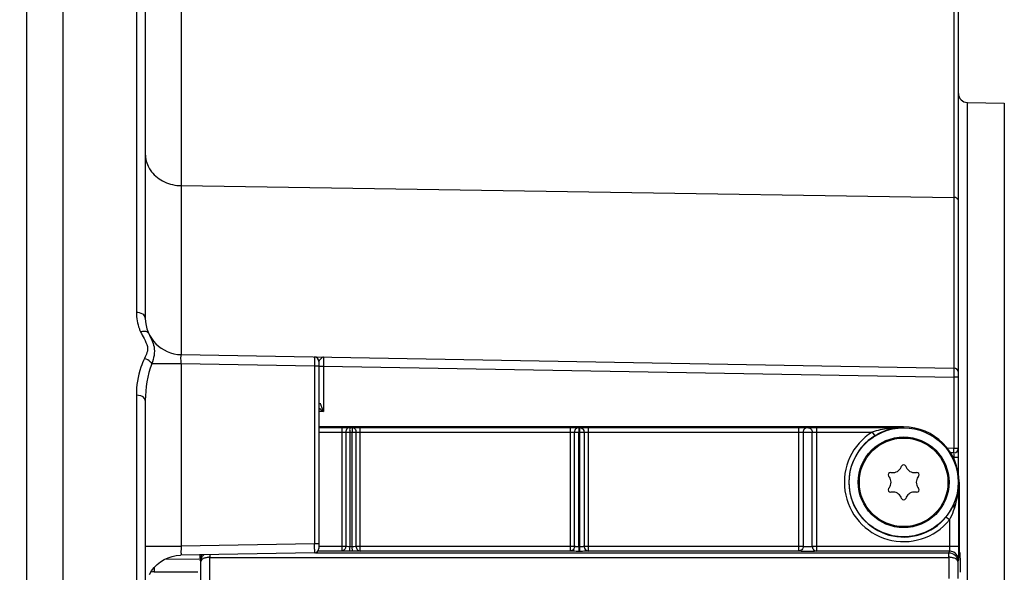
# Model space of a CAD drawing. Units: millimetres. Extents: x 0 to 594, y 0 to 420.
# Drawn here: x 110 to 146, y 311 to 331 of the extents above; entities that cross this region are included whole.
import ezdxf

# ---------------------------------------------------------------- set-up
doc = ezdxf.new("R2010")
doc.units = ezdxf.units.MM
doc.header["$LTSCALE"] = 32.67
doc.layers.get('0').update_dxf_attribs({"linetype": 'CONTINUOUS'})
doc.layers.add('02___PRT_ALL_AXES', color=7, linetype='CONTINUOUS')
doc.styles.get("Standard").update_dxf_attribs({"font": 'txt', "width": 0.85})
doc.styles.add('TEXTSTYLE_5', font='gdt', dxfattribs={"width": 0.85})
doc.dimstyles.new('DIMSTYLE_2', dxfattribs={"dimtxt": 3.5, "dimasz": 3.5, "dimexe": 1.5, "dimexo": 1, "dimgap": 0.875, "dimtad": 1, "dimdec": 4, "dimlfac": 3, "dimtxsty": 'STANDARD', "dimblk": '_FILLED', "dimblk1": '_FILLED', "dimblk2": '_FILLED', "dimcen": 0.09, "dimclrt": 5, "dimadec": 0, "dimazin": 0, "dimtp": 0.5, "dimtm": 0.5, "dimtfac": 1, "dimtdec": 4, "dimtofl": 0, "dimtmove": 0, "dimatfit": 3, "dimldrblk": '_FILLED', "dimfxl": 1, "dimtolj": 1, "dimarcsym": 0})
doc.dimstyles.new('DIMSTYLE_5', dxfattribs={"dimtxt": 3.5, "dimasz": 3.5, "dimexe": 1.5, "dimexo": 1, "dimgap": 0.875, "dimtad": 1, "dimdec": 0, "dimlfac": 3, "dimtxsty": 'STANDARD', "dimblk": '_FILLED', "dimblk1": '_FILLED', "dimblk2": '_FILLED', "dimcen": 0.09, "dimclrt": 5, "dimadec": 0, "dimazin": 0, "dimtfac": 1, "dimtdec": 0, "dimtofl": 0, "dimtmove": 0, "dimatfit": 3, "dimldrblk": '_FILLED', "dimfxl": 1, "dimtolj": 1, "dimarcsym": 0})
doc.dimstyles.new('DIMSTYLE_6', dxfattribs={"dimtxt": 3.5, "dimasz": 3.5, "dimexe": 1.5, "dimexo": 1, "dimgap": 0.875, "dimtad": 1, "dimdec": 4, "dimlfac": 3, "dimtxsty": 'STANDARD', "dimblk": '_FILLED', "dimblk1": '_FILLED', "dimblk2": '_FILLED', "dimcen": 0.09, "dimclrt": 5, "dimadec": 0, "dimazin": 0, "dimtp": 0.0001, "dimtm": 0.0001, "dimtfac": 1, "dimtdec": 4, "dimtofl": 0, "dimtmove": 0, "dimatfit": 3, "dimldrblk": '_FILLED', "dimfxl": 1, "dimtolj": 1, "dimarcsym": 0})

# ---------------------------------------------------------------- blocks, each defined once
blk = doc.blocks.new('_FILLED')
at = {"color": 0, "linetype": 'BYBLOCK'}
blk.add_solid([(0, 0), (-1, 0.214), (-1, -0.214)], dxfattribs=at)
blk = doc.blocks.new('*D1')
at = {"color": 2, "linetype": 'CONTINUOUS'}
for p, q in [((112.033, 363.98), (112.033, 364.605)), ((162.153, 363.98), (162.153, 364.605)), ((112.033, 347.44), (112.033, 363.98)), ((162.153, 282.202), (162.153, 363.98)), ((112.033, 363.105), (137.093, 363.105)), ((162.153, 363.105), (137.093, 363.105))]:
    blk.add_line(p, q, dxfattribs=at)
at = {"color": 2, "linetype": 'CONTINUOUS', "xscale": 3.5, "yscale": 3.5, "zscale": 3.5, "rotation": 180}
blk.add_blockref('_FILLED', (112.033, 363.105), dxfattribs=at)
at = {"color": 2, "linetype": 'CONTINUOUS', "xscale": 3.5, "yscale": 3.5, "zscale": 3.5}
blk.add_blockref('_FILLED', (162.153, 363.105), dxfattribs=at)
at = {"color": 5, "linetype": 'CONTINUOUS', "insert": (137.093, 367.48), "char_height": 3.5, "width": 8.925, "attachment_point": 2, "line_spacing_factor": 0.9}
blk.add_mtext(' Xg', dxfattribs=at)
blk = doc.blocks.new('*D4')
at = {"color": 2, "linetype": 'CONTINUOUS'}
for p, q in [((111.033, 346.44), (42.193, 346.44)), ((43.693, 346.44), (43.693, 278.512)), ((43.693, 210.584), (43.693, 278.512)), ((111.033, 210.584), (42.193, 210.584))]:
    blk.add_line(p, q, dxfattribs=at)
at = {"color": 2, "linetype": 'CONTINUOUS', "xscale": 3.5, "yscale": 3.5, "zscale": 3.5}
for p, rotation in [((43.693, 346.44), 90), ((43.693, 210.584), 270)]:
    blk.add_blockref('_FILLED', p, dxfattribs=dict(at, rotation=rotation))
at = {"color": 5, "linetype": 'CONTINUOUS', "insert": (39.318, 278.907), "char_height": 3.5, "width": 13.59167, "attachment_point": 2, "rotation": 90, "line_spacing_factor": 0.9, "style": 'TEXTSTYLE_5'}
blk.add_mtext('{\\Fgdt;n}\\Ftxt;408', dxfattribs=at)
blk = doc.blocks.new('*D11')
at = {"color": 2, "linetype": 'CONTINUOUS'}
for p, q in [((112.033, 347.44), (112.033, 396.402)), ((274.367, 287.059), (274.367, 396.402)), ((112.033, 394.902), (193.2, 394.902)), ((274.367, 394.902), (193.2, 394.902))]:
    blk.add_line(p, q, dxfattribs=at)
at = {"color": 2, "linetype": 'CONTINUOUS', "xscale": 3.5, "yscale": 3.5, "zscale": 3.5, "rotation": 180}
blk.add_blockref('_FILLED', (112.033, 394.902), dxfattribs=at)
at = {"color": 2, "linetype": 'CONTINUOUS', "xscale": 3.5, "yscale": 3.5, "zscale": 3.5}
blk.add_blockref('_FILLED', (274.367, 394.902), dxfattribs=at)
at = {"color": 5, "linetype": 'CONTINUOUS', "insert": (193.2, 399.277), "char_height": 3.5, "width": 8.925, "attachment_point": 2, "line_spacing_factor": 0.9}
blk.add_mtext('487', dxfattribs=at)

msp = doc.modelspace()

# ---------------------------------------------------------------- linework, layer by layer
at = {"color": 7, "linetype": 'CONTINUOUS'}
for p, q in [((112.033374, 210.583854), (112.033374, 346.444691)), ((115.033374, 345.746743), (115.033374, 320.130993)), ((110.70004, 338.801646), (110.70004, 218.311219)), ((144.70004, 314.429365), (144.70004, 331.465824)), ((145.027556, 327.998746), (146.372524, 327.975269)), ((116.343437, 318.797852), (144.529732, 318.305858)), ((121.366707, 318.546388), (121.366707, 311.72605)), ((115.033374, 317.124858), (115.033374, 240.147748)), ((142.70004, 316.159492), (121.366707, 316.159492)), ((121.366707, 316.139085), (122.20004, 316.139077)), ((121.366707, 315.971831), (122.20004, 315.972436)), ((139.366915, 311.794381), (139.366914, 315.966908)), ((144.529732, 315.381222), (144.299712, 315.371592)), ((144.533779, 315.212763), (144.413938, 315.20787)), ((142.60521, 314.682854), (142.624515, 314.724254)), ((142.775566, 314.724254), (142.794871, 314.682854)), ((142.179225, 314.327411), (142.153024, 314.364829)), ((142.22855, 314.495643), (142.274055, 314.491662)), ((143.126025, 314.491662), (143.17153, 314.495643)), ((143.247056, 314.364829), (143.220856, 314.327411)), ((144.723314, 314.136219), (144.723314, 311.95254)), ((142.153024, 313.907609), (142.179225, 313.945027)), ((142.274055, 313.780776), (142.22855, 313.776794)), ((143.17153, 313.776794), (143.126025, 313.780776)), ((143.220856, 313.945027), (143.247056, 313.907609)), ((142.624515, 313.548184), (142.60521, 313.589583)), ((142.794871, 313.589583), (142.775566, 313.548184)), ((121.202949, 311.559409), (116.322842, 311.474226)), ((121.246332, 311.565997), (144.343535, 311.565885)), ((144.756855, 311.535512), (144.728828, 311.619664)), ((117.387122, 311.396008), (144.346292, 311.396956)), ((115.36089, 310.8728), (116.954618, 310.864156))]:
    msp.add_line(p, q, dxfattribs=at)
at = {"color": 9, "linetype": 'CONTINUOUS'}
for p, q in [((114.705858, 346.077274), (114.705858, 320.335341)), ((144.529732, 331.639192), (144.529732, 318.305858)), ((116.343437, 331.436024), (116.343437, 318.797852)), ((145.027556, 229.273692), (145.027556, 327.998746)), ((146.372524, 327.975269), (146.372524, 229.297169)), ((116.343437, 324.964219), (144.529732, 324.53814)), ((116.343437, 318.464569), (115.27523, 318.464569)), ((116.343437, 318.464569), (116.343437, 311.807868)), ((121.202949, 318.37989), (116.343437, 318.464569)), ((121.202949, 318.37989), (121.202949, 311.892673)), ((121.366707, 318.379746), (121.202949, 318.379746)), ((121.203238, 318.414641), (121.202951, 318.37989)), ((121.366707, 318.374029), (121.530465, 318.374029)), ((121.530223, 318.403079), (121.530465, 318.374007)), ((121.530465, 318.374007), (121.530465, 316.720585)), ((121.530465, 318.374007), (144.529732, 317.972594)), ((144.530032, 318.007439), (144.529732, 317.972594)), ((144.529732, 317.972594), (144.529732, 315.381222)), ((144.70004, 317.972576), (144.529732, 317.972576)), ((114.705858, 317.314259), (114.705858, 239.958179)), ((121.530465, 316.720585), (121.366657, 316.717731)), ((122.20004, 316.139077), (122.20004, 311.627941)), ((122.490266, 316.136121), (122.576059, 316.136108)), ((122.866707, 311.627941), (122.866707, 316.139077)), ((122.866707, 316.139077), (130.533374, 316.139077)), ((130.533374, 316.139077), (130.533374, 311.627941)), ((130.854056, 316.134847), (130.879296, 316.134843)), ((131.20004, 311.627941), (131.20004, 316.139077)), ((131.20004, 316.139077), (138.866707, 316.139077)), ((138.866707, 316.139077), (138.866707, 311.627941)), ((139.533374, 311.627941), (139.533374, 316.139077)), ((139.533374, 316.139077), (142.70004, 316.139077)), ((142.70004, 316.159492), (142.70004, 316.139077)), ((122.345153, 315.969479), (122.345153, 311.79438)), ((122.345153, 315.969479), (122.721383, 315.969466)), ((122.488812, 315.969479), (122.488794, 311.785503)), ((122.574605, 311.785464), (122.574605, 315.969466)), ((122.721384, 311.79438), (122.721383, 315.969466)), ((122.866707, 315.972436), (130.533373, 315.972436)), ((130.693715, 311.79438), (130.693722, 315.968205)), ((130.693722, 315.968205), (131.039661, 315.968202)), ((130.852601, 311.781678), (130.852601, 315.968205)), ((130.877841, 315.968202), (130.877841, 311.781667)), ((131.039661, 315.968201), (131.039668, 311.79438)), ((131.200041, 315.972436), (138.866718, 315.972436)), ((139.033167, 315.966907), (139.033165, 311.79438)), ((139.033167, 315.966909), (139.366082, 315.966908)), ((139.533363, 315.972436), (141.555373, 315.972436)), ((141.555373, 315.972436), (141.643528, 315.831022)), ((144.528183, 315.080525), (144.526707, 315.045669)), ((144.526707, 315.045669), (144.526707, 315.004511)), ((144.70004, 315.045669), (144.526707, 315.045669)), ((144.532431, 315.1809), (144.528183, 315.080525)), ((144.529732, 315.385952), (144.70004, 315.385952)), ((144.705757, 314.136219), (144.705757, 311.79438)), ((144.723314, 314.136219), (144.705757, 314.136219)), ((144.526707, 313.324905), (144.526707, 313.226757)), ((144.526707, 313.226757), (144.480281, 313.228653)), ((144.372475, 312.763295), (144.243674, 312.869029)), ((144.372488, 312.763308), (144.372475, 311.794372)), ((115.033374, 311.807868), (116.343437, 311.807868)), ((121.202949, 311.892673), (116.343437, 311.807868)), ((121.366707, 311.892692), (121.202949, 311.892692)), ((117.38809, 311.492985), (117.387092, 311.396008)), ((122.20004, 311.627941), (121.334573, 311.627941)), ((122.345153, 311.79438), (121.366707, 311.794378)), ((122.573151, 311.619026), (122.487357, 311.619065)), ((122.574605, 311.785464), (122.488794, 311.785503)), ((130.693715, 311.79438), (122.721384, 311.79438)), ((130.533374, 311.627941), (122.866707, 311.627941)), ((130.876387, 311.615228), (130.851147, 311.61524)), ((130.877841, 311.781667), (130.852601, 311.781678)), ((139.033165, 311.79438), (131.039668, 311.79438)), ((138.866707, 311.627941), (131.20004, 311.627941)), ((144.705757, 311.79438), (139.366915, 311.794381)), ((144.364203, 311.62794), (139.532955, 311.627941)), ((144.364203, 311.62794), (144.343535, 311.565885)), ((115.744813, 311.326753), (116.979826, 311.34831)), ((117.053839, 311.241286), (117.035928, 311.295065)), ((117.053839, 304.522187), (117.053839, 311.241286)), ((117.387122, 304.522375), (117.387122, 311.396008)), ((144.346292, 311.396956), (144.346292, 310.624482)), ((144.697486, 311.295065), (144.679575, 311.241286)), ((144.679575, 311.241286), (144.679575, 310.624684)), ((115.36089, 311.027664), (115.36089, 310.8728))]:
    msp.add_line(p, q, dxfattribs=at)
at = {"color": 7, "linetype": 'CONTINUOUS'}
for points in [[(115.721166, 311.315675), (115.861896, 311.381601), (116.009128, 311.430332), (116.160856, 311.461281), (116.322795, 311.474226)], [(115.181583, 310.76588), (115.262021, 310.900528), (115.357728, 311.024446), (115.467245, 311.135903), (115.588964, 311.233402), (115.721166, 311.315675)]]:
    msp.add_lwpolyline(points, dxfattribs=at)
at = {"color": 9, "linetype": 'CONTINUOUS'}
for radius in [1.988262, 1.654974]:
    msp.add_circle((142.70004, 314.136219), radius, dxfattribs=at)
at = {"color": 7, "linetype": 'CONTINUOUS'}
for centre, radius, start, end in [((145.033374, 328.332028), 0.333333, 180, 269), ((116.366707, 320.130982), 1.333333, 179.9995254, 269), ((121.20004, 318.546387), 0.166667, 0.0000619, 89.0000011), ((144.526707, 318.132552), 0.173333, 359.9998957, 88.9999982), ((142.715797, 314.123224), 2.015915, 90.4478294, 101.8588935), ((142.70004, 314.136219), 2.023273, 0, 90), ((142.732558, 314.084259), 2.058438, 118.8064693, 121.9417082), ((142.724401, 314.099052), 2.041545, 108.2458933, 118.8059458), ((142.718201, 314.115332), 2.024142, 105.1410544, 108.2234951), ((142.716835, 314.120284), 2.019006, 101.8705758, 105.1403265), ((144.526707, 315.385952), 0.173333, 272.3382596, 360), ((142.303107, 314.823727), 0.333333, 265, 335), ((142.70004, 314.689035), 0.083333, 25, 155), ((143.096973, 314.823727), 0.333333, 205, 275), ((142.221287, 314.412627), 0.083333, 85, 215), ((141.906174, 314.136219), 0.333333, 325, 35), ((143.493906, 314.136219), 0.333333, 145, 215), ((143.178793, 314.412627), 0.083333, 325, 95), ((142.221287, 313.859811), 0.083333, 145, 275), ((142.303107, 313.448711), 0.333333, 25, 95), ((143.096973, 313.448711), 0.333333, 85, 155), ((143.178793, 313.859811), 0.083333, 265, 35), ((142.70004, 313.583402), 0.083333, 205, 335), ((121.20004, 311.72605), 0.166667, 271, 360)]:
    msp.add_arc(centre, radius, start, end, dxfattribs=at)
at = {"color": 9, "linetype": 'CONTINUOUS'}
for centre, radius, start, end in [((116.387783, 320.335459), 1.682011, 200.8514464, 204.9513929), ((124.170114, 318.02441), 2.936202, 199.8296031, 200.7676532), ((139.796652, 324.301931), 19.777017, 202.1147672, 202.5407995), ((142.704065, 311.959224), 4.179477, 95.5573421, 95.9844742), ((142.713814, 311.842964), 4.296136, 90.1836925, 95.5365905), ((142.70004, 314.136219), 2.163783, 121.9387271, 320.6174471), ((142.70004, 314.136219), 1.997142, 121.9387271, 320.6169642), ((142.691945, 312.065198), 4.07281, 96.8439419, 97.6896991), ((142.69934, 312.003527), 4.134923, 95.9833549, 96.8438474), ((91.054731, 311.617191), 30.149476, 0.1512337, 0.5235295)]:
    msp.add_arc(centre, radius, start, end, dxfattribs=at)
at = {"color": 7, "linetype": 'CONTINUOUS'}
for centre, major_axis, ratio, start_param, end_param in [((144.729132, 311.95254), (0, 0.333333), 0.017455065, -4.71238898, -3.193952531), ((144.755333, 309.87113), (0, 1.666667), 0.017455065, 5.340707511, 6.23082543), ((115.366707, 310.705158), (0.333318, -0.006333), 0.502618537, 1.597799355, 1.975081395)]:
    msp.add_ellipse(centre, major_axis=major_axis, ratio=ratio, start_param=start_param, end_param=end_param, dxfattribs=at)
at = {"color": 9, "linetype": 'CONTINUOUS'}
for points, knots in [([(115.033374, 326.118743), (115.033374, 325.947955), (115.096479, 325.71319), (115.223824, 325.521385), (115.260094, 325.47464)], [0, 0, 0, 0, 0.742705428, 1, 1, 1, 1]), ([(115.260094, 325.47464), (115.382259, 325.317193), (115.720631, 325.057435), (116.133556, 324.967391), (116.343437, 324.964219)], [0, 0, 0, 0, 0.487020642, 1, 1, 1, 1]), ([(144.70004, 324.388052), (144.70004, 324.426839), (144.657992, 324.509999), (144.572621, 324.537491), (144.529732, 324.53814)], [0, 0, 0, 0, 0.474863382, 1, 1, 1, 1]), ([(115.033374, 320.130982), (115.033374, 320.188389), (114.925783, 320.312379), (114.785799, 320.334486), (114.705858, 320.335341)], [0, 0, 0, 0, 0.417950777, 1, 1, 1, 1]), ([(115.158896, 319.566208), (115.150161, 319.584889), (115.072625, 319.665542), (114.944619, 319.649541), (114.862761, 319.625904)], [0, 0, 0, 0, 0.194875944, 1, 1, 1, 1]), ([(115.158896, 319.566207), (115.232847, 319.408051), (115.426047, 319.061447), (115.339319, 318.660729), (115.27523, 318.464569)], [0, 0, 0, 0, 0.458299782, 1, 1, 1, 1]), ([(115.008179, 318.660737), (114.954506, 318.55686), (114.773805, 318.129606), (114.705821, 317.659941), (114.705858, 317.314259)], [0, 0, 0, 0, 0.25274992, 1, 1, 1, 1]), ([(115.27521, 318.464569), (115.261663, 318.485871), (115.190303, 318.572428), (115.089706, 318.632404), (115.008179, 318.66075)], [0, 0, 0, 0, 0.226290004, 1, 1, 1, 1]), ([(116.343437, 318.464569), (116.340475, 318.50705), (116.337005, 318.58327), (116.330658, 318.694326), (116.338776, 318.746867), (116.334711, 318.798004), (116.343437, 318.797852)], [0, 0, 0, 0, 0.381868334, 0.705646594, 0.921740264, 1, 1, 1, 1]), ([(121.202949, 318.713029), (121.204821, 318.713002), (121.201428, 318.701215), (121.205225, 318.689014), (121.2035, 318.660052), (121.20472, 318.608102), (121.203745, 318.524119), (121.203541, 318.453473), (121.203238, 318.414641)], [0, 0, 0, 0, 0.018820482, 0.074289134, 0.164659547, 0.286903207, 0.60960046, 1, 1, 1, 1]), ([(121.530465, 318.707311), (121.494009, 318.708007), (121.443715, 318.654692), (121.398443, 318.598844), (121.366714, 318.563904), (121.36671, 318.546375)], [0, 0, 0, 0, 0.467058165, 0.775461884, 1, 1, 1, 1]), ([(121.530465, 318.707312), (121.528558, 318.707345), (121.532032, 318.695154), (121.528149, 318.682822), (121.529922, 318.653124), (121.528683, 318.600098), (121.52969, 318.514488), (121.529909, 318.442549), (121.530223, 318.403079)], [0, 0, 0, 0, 0.018810045, 0.074469697, 0.165127022, 0.28770676, 0.610817762, 1, 1, 1, 1]), ([(144.529733, 318.305858), (144.531608, 318.305786), (144.528256, 318.2941), (144.532034, 318.281783), (144.530334, 318.252873), (144.531549, 318.200885), (144.530571, 318.116924), (144.530347, 318.046271), (144.530032, 318.007439)], [0, 0, 0, 0, 0.018862395, 0.074355169, 0.164738935, 0.28698528, 0.609653971, 1, 1, 1, 1]), ([(115.033374, 317.124705), (115.033374, 317.150026), (114.97822, 317.282202), (114.814117, 317.313184), (114.705858, 317.314259)], [0, 0, 0, 0, 0.189550447, 1, 1, 1, 1]), ([(122.20004, 316.139077), (122.229042, 316.139077), (122.325787, 316.138782), (122.422552, 316.138212), (122.490266, 316.136121)], [0, 0, 0, 0, 0.29976744, 1, 1, 1, 1]), ([(122.490266, 316.136121), (122.452458, 316.13579), (122.371735, 316.094212), (122.346089, 316.011123), (122.345153, 315.969479)], [0, 0, 0, 0, 0.475809435, 1, 1, 1, 1]), ([(122.490266, 316.136121), (122.48825, 316.13209), (122.491652, 316.114413), (122.487979, 316.080828), (122.489346, 316.02932), (122.488815, 315.990513), (122.488812, 315.969479)], [0, 0, 0, 0, 0.081132905, 0.299086478, 0.621365334, 1, 1, 1, 1]), ([(122.576059, 316.136108), (122.574043, 316.132077), (122.577445, 316.1144), (122.573773, 316.080814), (122.575139, 316.029307), (122.574608, 315.9905), (122.574605, 315.969466)], [0, 0, 0, 0, 0.081133102, 0.29908824, 0.621366867, 1, 1, 1, 1]), ([(122.576059, 316.136108), (122.593661, 316.136655), (122.690532, 316.138675), (122.787428, 316.139075), (122.866707, 316.139077)], [0, 0, 0, 0, 0.181752736, 1, 1, 1, 1]), ([(122.576059, 316.136108), (122.613912, 316.135779), (122.694725, 316.09426), (122.720429, 316.011117), (122.721383, 315.969466)], [0, 0, 0, 0, 0.476059605, 1, 1, 1, 1]), ([(130.533374, 316.139077), (130.568705, 316.139078), (130.675587, 316.138374), (130.782611, 316.139158), (130.854056, 316.134847)], [0, 0, 0, 0, 0.33049272, 1, 1, 1, 1]), ([(130.854056, 316.134847), (130.812957, 316.134692), (130.726568, 316.097303), (130.69444, 316.010433), (130.693715, 315.968205)], [0, 0, 0, 0, 0.493191749, 1, 1, 1, 1]), ([(130.854056, 316.134847), (130.85204, 316.130815), (130.855442, 316.113138), (130.851769, 316.079551), (130.853136, 316.028043), (130.852605, 315.989238), (130.852601, 315.968205)], [0, 0, 0, 0, 0.081135865, 0.29911083, 0.621387156, 1, 1, 1, 1]), ([(130.879296, 316.134843), (130.87728, 316.130812), (130.880682, 316.113134), (130.877009, 316.079547), (130.878376, 316.028039), (130.877845, 315.989234), (130.877841, 315.968202)], [0, 0, 0, 0, 0.081136158, 0.299112989, 0.621389196, 1, 1, 1, 1]), ([(130.879296, 316.134843), (130.894454, 316.13576), (131.001369, 316.138693), (131.108297, 316.139078), (131.20004, 316.139077)], [0, 0, 0, 0, 0.142022944, 1, 1, 1, 1]), ([(130.879296, 316.134843), (130.920402, 316.13469), (131.00681, 316.097309), (131.038928, 316.01043), (131.039668, 315.968202)], [0, 0, 0, 0, 0.493226913, 1, 1, 1, 1]), ([(139.199643, 316.13355), (139.157095, 316.133534), (139.068755, 316.097672), (139.032957, 316.009346), (139.032957, 315.966909)], [0, 0, 0, 0, 0.500648585, 1, 1, 1, 1]), ([(139.199643, 316.13355), (139.242189, 316.133524), (139.330509, 316.09765), (139.36629, 316.009337), (139.36629, 315.966908)], [0, 0, 0, 0, 0.500687718, 1, 1, 1, 1]), ([(122.20004, 315.972436), (122.214543, 315.972436), (122.26292, 315.972141), (122.311337, 315.971571), (122.345153, 315.969479)], [0, 0, 0, 0, 0.299748459, 1, 1, 1, 1]), ([(122.721383, 315.969466), (122.730177, 315.970013), (122.778596, 315.972032), (122.827062, 315.972436), (122.866707, 315.972436)], [0, 0, 0, 0, 0.181827392, 1, 1, 1, 1]), ([(130.533373, 315.972436), (130.551046, 315.972436), (130.604469, 315.971719), (130.658188, 315.972573), (130.693722, 315.968205)], [0, 0, 0, 0, 0.330486101, 1, 1, 1, 1]), ([(131.039661, 315.968201), (131.04721, 315.969131), (131.100676, 315.972007), (131.154158, 315.972436), (131.200041, 315.972436)], [0, 0, 0, 0, 0.142199359, 1, 1, 1, 1]), ([(138.866718, 315.972436), (138.887345, 315.972436), (138.92546, 315.97183), (138.97663, 315.972108), (139.010151, 315.967939), (139.029034, 315.969789), (139.033167, 315.966907)], [0, 0, 0, 0, 0.371296184, 0.689432502, 0.9093119, 1, 1, 1, 1]), ([(139.366914, 315.966908), (139.371045, 315.969792), (139.389932, 315.967936), (139.42345, 315.972109), (139.474622, 315.971829), (139.512736, 315.972436), (139.533363, 315.972436)], [0, 0, 0, 0, 0.09069252, 0.310571804, 0.62870685, 1, 1, 1, 1]), ([(144.372488, 312.763321), (144.430861, 312.870002), (144.625197, 313.303518), (144.703774, 313.784058), (144.705757, 314.136219)], [0, 0, 0, 0, 0.256677345, 1, 1, 1, 1]), ([(116.343437, 311.807868), (116.340479, 311.765327), (116.338153, 311.688136), (116.327738, 311.580091), (116.34409, 311.520485), (116.332628, 311.474397), (116.322842, 311.474226)], [0, 0, 0, 0, 0.378533497, 0.699317573, 0.913124848, 1, 1, 1, 1]), ([(117.053839, 311.241286), (117.054499, 311.310362), (117.089154, 311.406929), (117.155275, 311.473628), (117.174215, 311.489112)], [0, 0, 0, 0, 0.738477725, 1, 1, 1, 1]), ([(121.203238, 311.561258), (121.203204, 311.560796), (121.203058, 311.560364), (121.203114, 311.559417), (121.202951, 311.559409)], [0, 0, 0, 0, 0.739133195, 1, 1, 1, 1]), ([(121.204103, 311.696772), (121.204144, 311.679527), (121.203798, 311.634376), (121.205291, 311.58911), (121.203238, 311.561258)], [0, 0, 0, 0, 0.381745402, 1, 1, 1, 1]), ([(122.345153, 311.79438), (122.343567, 311.75301), (122.317067, 311.671135), (122.237716, 311.628929), (122.20004, 311.627941)], [0, 0, 0, 0, 0.523462002, 1, 1, 1, 1]), ([(122.487357, 311.619065), (122.458622, 311.619075), (122.362823, 311.619996), (122.266847, 311.621742), (122.20004, 311.627941)], [0, 0, 0, 0, 0.299862512, 1, 1, 1, 1]), ([(122.488794, 311.785504), (122.47441, 311.785517), (122.426475, 311.786427), (122.378197, 311.788236), (122.345153, 311.79438)], [0, 0, 0, 0, 0.299708406, 1, 1, 1, 1]), ([(122.488812, 311.785503), (122.488794, 311.747257), (122.486225, 311.692025), (122.490196, 311.636066), (122.487357, 311.619065)], [0, 0, 0, 0, 0.689340982, 1, 1, 1, 1]), ([(122.574605, 311.785464), (122.574588, 311.747217), (122.572018, 311.691986), (122.575989, 311.636027), (122.573151, 311.619026)], [0, 0, 0, 0, 0.689341189, 1, 1, 1, 1]), ([(122.866707, 311.627941), (122.848967, 311.626286), (122.751216, 311.620195), (122.653248, 311.618979), (122.573151, 311.619026)], [0, 0, 0, 0, 0.181962599, 1, 1, 1, 1]), ([(122.721384, 311.79438), (122.71258, 311.792733), (122.663856, 311.786647), (122.614699, 311.785426), (122.574605, 311.785464)], [0, 0, 0, 0, 0.182590987, 1, 1, 1, 1]), ([(122.721383, 311.79438), (122.722967, 311.753001), (122.749548, 311.671069), (122.828986, 311.628924), (122.866707, 311.627941)], [0, 0, 0, 0, 0.523219032, 1, 1, 1, 1]), ([(130.693715, 311.79438), (130.692579, 311.75231), (130.65998, 311.666263), (130.574375, 311.628404), (130.533374, 311.627941)], [0, 0, 0, 0, 0.506508158, 1, 1, 1, 1]), ([(130.851147, 311.61524), (130.784718, 311.615271), (130.678966, 311.618261), (130.572338, 311.620746), (130.533374, 311.627941)], [0, 0, 0, 0, 0.626380216, 1, 1, 1, 1]), ([(130.852601, 311.781678), (130.819339, 311.781709), (130.766657, 311.7845), (130.712431, 311.787461), (130.693715, 311.79438)], [0, 0, 0, 0, 0.6250338, 1, 1, 1, 1]), ([(130.852601, 311.781678), (130.852584, 311.743431), (130.850015, 311.6882), (130.853986, 311.632241), (130.851147, 311.61524)], [0, 0, 0, 0, 0.689341183, 1, 1, 1, 1]), ([(130.877841, 311.781667), (130.877824, 311.74342), (130.875255, 311.688188), (130.879226, 311.632229), (130.876387, 311.615228)], [0, 0, 0, 0, 0.689341189, 1, 1, 1, 1]), ([(131.20004, 311.627941), (131.160359, 311.620589), (131.051743, 311.618209), (130.944042, 311.615198), (130.876387, 311.615228)], [0, 0, 0, 0, 0.373635575, 1, 1, 1, 1]), ([(131.039668, 311.79438), (131.020613, 311.787319), (130.965361, 311.784436), (130.911716, 311.781636), (130.877841, 311.781667)], [0, 0, 0, 0, 0.374953693, 1, 1, 1, 1]), ([(131.039668, 311.79438), (131.040802, 311.752308), (131.073414, 311.666252), (131.159032, 311.628402), (131.20004, 311.627941)], [0, 0, 0, 0, 0.506474508, 1, 1, 1, 1]), ([(139.033165, 311.79438), (139.032903, 311.751942), (138.99753, 311.663726), (138.90915, 311.627878), (138.866707, 311.627941)], [0, 0, 0, 0, 0.499973268, 1, 1, 1, 1]), ([(139.532955, 311.627941), (139.530627, 311.625497), (139.519248, 311.624324), (139.486177, 311.618316), (139.41817, 311.615748), (139.31779, 311.611848), (139.199721, 311.611066), (139.081657, 311.611883), (138.981176, 311.615628), (138.913191, 311.618511), (138.880088, 311.624148), (138.868943, 311.625601), (138.866707, 311.627941)], [0, 0, 0, 0, 0.015150794, 0.046488314, 0.156183279, 0.314910033, 0.500131936, 0.685376544, 0.844180038, 0.954005439, 0.985471932, 1, 1, 1, 1]), ([(139.366084, 311.794383), (139.363764, 311.789506), (139.342338, 311.787118), (139.310482, 311.78106), (139.258361, 311.77873), (139.199683, 311.777276), (139.140993, 311.778725), (139.088848, 311.781052), (139.056946, 311.787112), (139.0355, 311.789498), (139.033165, 311.79438)], [0, 0, 0, 0, 0.048129719, 0.15769668, 0.315583964, 0.499821549, 0.684085162, 0.842058081, 0.951769005, 1, 1, 1, 1]), ([(139.366914, 311.794381), (139.367174, 311.751945), (139.402546, 311.663727), (139.490927, 311.62788), (139.533374, 311.627941)], [0, 0, 0, 0, 0.499937532, 1, 1, 1, 1]), ([(144.346313, 311.396956), (144.345672, 311.435727), (144.347368, 311.487249), (144.342889, 311.542986), (144.345045, 311.560996), (144.343536, 311.565885)], [0, 0, 0, 0, 0.688522649, 0.909147554, 1, 1, 1, 1]), ([(144.372474, 311.794372), (144.372475, 311.773768), (144.371732, 311.735787), (144.371561, 311.684277), (144.366527, 311.651447), (144.367836, 311.631562), (144.364202, 311.62794)], [0, 0, 0, 0, 0.370354337, 0.687850623, 0.907782169, 1, 1, 1, 1]), ([(117.387122, 311.399424), (117.342906, 311.399057), (117.259577, 311.389837), (117.139411, 311.355142), (117.055596, 311.288944), (117.053839, 311.241286)], [0, 0, 0, 0, 0.340845394, 0.632381829, 1, 1, 1, 1]), ([(144.679576, 311.241253), (144.677829, 311.288911), (144.594031, 311.355138), (144.473852, 311.389832), (144.390514, 311.399057), (144.346292, 311.399424)], [0, 0, 0, 0, 0.367587312, 0.65912794, 1, 1, 1, 1])]:
    msp.add_open_spline(points, degree=3, knots=knots, dxfattribs=at)
for points in [[(114.705858, 320.335341), (114.70586, 320.132467), (114.743723, 319.926343), (114.815933, 319.736754)], [(114.862761, 319.625904), (114.900909, 319.543916), (114.943807, 319.464209), (114.985971, 319.384212)], [(114.985971, 319.384212), (115.035375, 319.290476), (115.086765, 319.194475), (115.107879, 319.090642)], [(115.107879, 319.090642), (115.137194, 318.946487), (115.075648, 318.791457), (115.008179, 318.660737)], [(115.27523, 318.464569), (115.101238, 318.045468), (115.033365, 317.578659), (115.033374, 317.124875)], [(121.366683, 316.85446), (121.420602, 316.809022), (121.475531, 316.764791), (121.530465, 316.720585)], [(121.424688, 316.983294), (121.440756, 316.940848), (121.45756, 316.89868), (121.474598, 316.856615)], [(142.14697, 316.101383), (141.946957, 316.074373), (141.748056, 316.032505), (141.555373, 315.972436)], [(117.035928, 311.295065), (117.035989, 311.362636), (117.058619, 311.433079), (117.097866, 311.488083)], [(144.530755, 311.58324), (144.48098, 311.61199), (144.421686, 311.627889), (144.364204, 311.627941)], [(144.672029, 311.422381), (144.644691, 311.4883), (144.59255, 311.547546), (144.530755, 311.58324)], [(144.697486, 311.295065), (144.697447, 311.338344), (144.688609, 311.382404), (144.672029, 311.422381)]]:
    msp.add_open_spline(points, degree=3, dxfattribs=at)
at = {"color": 7, "linetype": 'CONTINUOUS'}
for points, knots in [([(138.866707, 316.139077), (138.908027, 316.13908), (138.984619, 316.138381), (139.086128, 316.138968), (139.155023, 316.134164), (139.190396, 316.136765), (139.199831, 316.133532)], [0, 0, 0, 0, 0.37199678, 0.690572243, 0.910207011, 1, 1, 1, 1]), ([(139.199831, 316.133532), (139.209403, 316.13682), (139.244916, 316.134115), (139.313938, 316.13899), (139.415441, 316.138372), (139.492047, 316.13908), (139.533374, 316.139077)], [0, 0, 0, 0, 0.091000176, 0.310156657, 0.628414664, 1, 1, 1, 1]), ([(144.533893, 315.212778), (144.537964, 315.214123), (144.529799, 315.237539), (144.536579, 315.266016), (144.531237, 315.321046), (144.530801, 315.359807), (144.529925, 315.38123)], [0, 0, 0, 0, 0.076314814, 0.293623413, 0.618353812, 1, 1, 1, 1]), ([(144.243674, 312.869029), (144.393475, 313.051525), (144.623642, 313.457745), (144.703749, 313.916181), (144.705757, 314.136219)], [0, 0, 0, 0, 0.517600913, 1, 1, 1, 1]), ([(117.035928, 311.295065), (117.03016, 311.31275), (117.03548, 311.378274), (117.03013, 311.441011), (117.029513, 311.486147)], [0, 0, 0, 0, 0.291833305, 1, 1, 1, 1]), ([(144.343535, 311.565886), (144.431059, 311.565806), (144.606999, 311.495491), (144.678811, 311.322023), (144.679575, 311.241218)], [0, 0, 0, 0, 0.51994733, 1, 1, 1, 1]), ([(144.705757, 311.79438), (144.70576, 311.760872), (144.705524, 311.640126), (144.704644, 311.519376), (144.703045, 311.432153)], [0, 0, 0, 0, 0.277507628, 1, 1, 1, 1]), ([(144.703045, 311.432153), (144.702452, 311.399801), (144.698666, 311.354756), (144.701646, 311.30779), (144.697486, 311.295065)], [0, 0, 0, 0, 0.707343345, 1, 1, 1, 1])]:
    msp.add_open_spline(points, degree=3, knots=knots, dxfattribs=at)
at = {"layer": '02___PRT_ALL_AXES', "color": 7, "linetype": 'CONTINUOUS'}
msp.add_circle((142.70004, 314.136219), 1.616667, dxfattribs=at)

# ---------------------------------------------------------------- dimensions: what is measured, and where the dimension line sits
at = {"color": 2, "linetype": 'CONTINUOUS'}
dim = msp.add_linear_dim(base=(274.366707, 394.902281), p1=(112.033374, 346.440172), p2=(274.366707, 286.0592), dimstyle='DIMSTYLE_6', dxfattribs=at)
dim.commit()
dim.dimension.update_dxf_attribs({"geometry": '*D11', "text_midpoint": (193.200041, 394.902281), "dimtype": 160})
dim = msp.add_linear_dim(base=(162.152815, 363.104714), p1=(112.033374, 346.440172), p2=(162.152815, 281.201854), text=' Xg', dimstyle='DIMSTYLE_2', dxfattribs=at)
dim.commit()
dim.dimension.update_dxf_attribs({"geometry": '*D1', "text_midpoint": (138.580596, 363.104714), "dimtype": 160})
dim = msp.add_linear_dim(base=(43.693052, 346.440172), p1=(112.033374, 210.583854), p2=(112.033374, 346.440172), angle=90, text='%%c<>', dimstyle='DIMSTYLE_5', dxfattribs=at)
dim.commit()
dim.dimension.update_dxf_attribs({"geometry": '*D4', "text_midpoint": (43.693052, 278.906751), "dimtype": 160})

doc.saveas('drawing.dxf')
